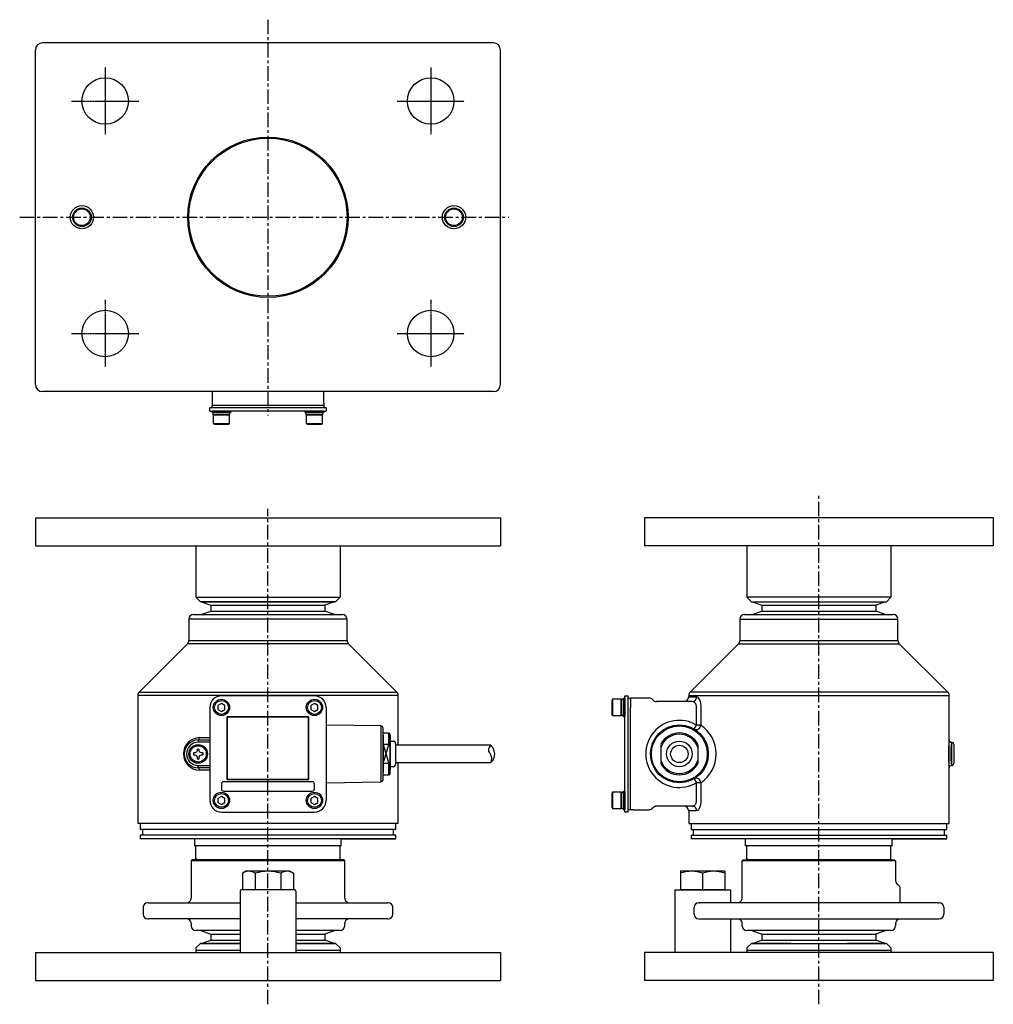
# Model space of a CAD drawing. Extents: x -1907 to -1488, y -1216 to -793.
import ezdxf

# ---------------------------------------------------------------- set-up
doc = ezdxf.new("R2010")
doc.units = 0
doc.linetypes.add('CENTER', pattern=[2, 1.25, -0.25, 0.25, -0.25])
doc.linetypes.add('HIDDEN', pattern=[0.375, 0.25, -0.125])
doc.layers.get('0').update_dxf_attribs({"linetype": 'CONTINUOUS'})
doc.layers.add('1', color=7, linetype='CONTINUOUS')
doc.layers.add('CENTER', color=9, linetype='CENTER')

# ---------------------------------------------------------------- blocks, each defined once
blk = doc.blocks.new('CP04')
for p, q in [((0, 1.73), (-1.5, 0.87)), ((-1.5, 0.87), (-1.5, -0.87)), ((1.5, 0.87), (0, 1.73)), ((1.5, -0.87), (1.5, 0.87)), ((-1.5, -0.87), (0, -1.73)), ((0, -1.73), (1.5, -0.87))]:
    blk.add_line(p, q)
for radius in [3.5, 2.98]:
    blk.add_circle((0, 0), radius)

msp = doc.modelspace()

# ---------------------------------------------------------------- linework, layer by layer
at = {"layer": '1'}
for p, q in [((-1703.41, -802.84), (-1897.41, -802.84)), ((-1900.41, -949.84), (-1900.41, -805.84)), ((-1700.41, -949.84), (-1700.41, -805.84)), ((-1703.41, -952.84), (-1897.41, -952.84)), ((-1775.41, -959.84), (-1825.41, -959.84)), ((-1825.41, -961.34), (-1825.41, -959.84)), ((-1825.41, -961.34), (-1816.41, -961.34)), ((-1824.41, -959.84), (-1824.41, -958.84)), ((-1776.41, -958.84), (-1824.41, -958.84)), ((-1776.41, -961.34), (-1824.41, -961.34)), ((-1824.41, -961.84), (-1824.41, -961.34)), ((-1816.41, -961.34), (-1816.41, -961.84)), ((-1784.41, -961.84), (-1784.41, -961.34)), ((-1784.41, -961.34), (-1775.41, -961.34)), ((-1776.41, -958.84), (-1776.41, -959.84)), ((-1776.41, -961.34), (-1776.41, -961.84)), ((-1775.41, -959.84), (-1775.41, -961.34)), ((-1820.41, -961.84), (-1824.41, -961.84)), ((-1823.91, -962.84), (-1823.91, -961.84)), ((-1823.91, -961.84), (-1816.91, -961.84)), ((-1823.91, -962.84), (-1823.91, -966.54)), ((-1822.41, -962.84), (-1823.91, -962.84)), ((-1823.91, -962.84), (-1816.91, -962.84)), ((-1816.91, -962.84), (-1823.91, -962.84)), ((-1820.41, -962.84), (-1822.41, -962.84)), ((-1816.41, -961.84), (-1820.41, -961.84)), ((-1818.41, -962.84), (-1820.41, -962.84)), ((-1816.91, -962.84), (-1818.41, -962.84)), ((-1816.91, -961.84), (-1816.91, -962.84)), ((-1816.91, -966.54), (-1816.91, -962.84)), ((-1780.41, -961.84), (-1784.41, -961.84)), ((-1783.91, -962.84), (-1783.91, -961.84)), ((-1783.91, -961.84), (-1776.91, -961.84)), ((-1783.91, -962.84), (-1783.91, -966.54)), ((-1782.41, -962.84), (-1783.91, -962.84)), ((-1783.91, -962.84), (-1776.91, -962.84)), ((-1776.91, -962.84), (-1783.91, -962.84)), ((-1780.41, -962.84), (-1782.41, -962.84)), ((-1776.41, -961.84), (-1780.41, -961.84)), ((-1778.41, -962.84), (-1780.41, -962.84)), ((-1776.91, -962.84), (-1778.41, -962.84)), ((-1776.91, -961.84), (-1776.91, -962.84)), ((-1776.91, -966.54), (-1776.91, -962.84)), ((-1823.91, -966.54), (-1816.91, -966.54)), ((-1823.91, -966.54), (-1823.39, -966.84)), ((-1823.39, -966.84), (-1817.43, -966.84)), ((-1817.43, -966.84), (-1816.91, -966.54)), ((-1783.91, -966.54), (-1776.91, -966.54)), ((-1783.91, -966.54), (-1783.39, -966.84)), ((-1783.39, -966.84), (-1777.43, -966.84)), ((-1777.43, -966.84), (-1776.91, -966.54)), ((-1900.41, -1007.23), (-1700.41, -1007.23)), ((-1488.48, -1007.23), (-1638.48, -1007.23)), ((-1900.41, -1019.23), (-1700.41, -1019.23)), ((-1831.41, -1019.23), (-1831.41, -1041.23)), ((-1769.41, -1019.23), (-1769.41, -1041.23)), ((-1488.48, -1019.23), (-1638.48, -1019.23)), ((-1594.48, -1019.23), (-1594.48, -1041.23)), ((-1532.48, -1019.23), (-1532.48, -1041.23)), ((-1831.41, -1041.23), (-1829.41, -1043.23)), ((-1831.41, -1041.23), (-1769.41, -1041.23)), ((-1769.41, -1041.23), (-1771.41, -1043.23)), ((-1594.48, -1041.23), (-1592.48, -1043.23)), ((-1532.48, -1041.23), (-1594.48, -1041.23)), ((-1532.48, -1041.23), (-1534.48, -1043.23)), ((-1771.41, -1043.23), (-1829.41, -1043.23)), ((-1829.06, -1043.3), (-1824.91, -1044.72)), ((-1829.06, -1043.3), (-1771.76, -1043.3)), ((-1824.91, -1044.72), (-1824.91, -1047.32)), ((-1824.91, -1044.72), (-1775.91, -1044.72)), ((-1771.76, -1043.3), (-1775.91, -1044.72)), ((-1775.91, -1044.72), (-1775.91, -1047.32)), ((-1775.91, -1044.72), (-1775.91, -1047.32)), ((-1592.48, -1043.23), (-1534.48, -1043.23)), ((-1592.13, -1043.3), (-1587.98, -1044.72)), ((-1592.13, -1043.3), (-1534.83, -1043.3)), ((-1587.98, -1044.72), (-1587.98, -1047.32)), ((-1587.98, -1044.72), (-1538.98, -1044.72)), ((-1534.83, -1043.3), (-1538.98, -1044.72)), ((-1538.98, -1044.72), (-1538.98, -1047.32)), ((-1538.98, -1044.72), (-1538.98, -1047.32)), ((-1829.06, -1048.73), (-1824.91, -1047.32)), ((-1829.06, -1048.73), (-1771.76, -1048.73)), ((-1824.91, -1047.32), (-1775.91, -1047.32)), ((-1771.76, -1048.73), (-1775.91, -1047.32)), ((-1592.13, -1048.73), (-1587.98, -1047.32)), ((-1592.13, -1048.73), (-1534.83, -1048.73)), ((-1587.98, -1047.32), (-1538.98, -1047.32)), ((-1534.83, -1048.73), (-1538.98, -1047.32)), ((-1646.98, -1133.73), (-1646.98, -1083.73)), ((-1646.98, -1083.73), (-1645.48, -1083.73)), ((-1645.48, -1133.73), (-1645.48, -1083.73)), ((-1652.18, -1085.23), (-1652.48, -1085.75)), ((-1652.48, -1085.75), (-1652.48, -1091.71)), ((-1652.18, -1085.23), (-1652.18, -1092.23)), ((-1648.48, -1085.23), (-1652.18, -1085.23)), ((-1648.48, -1086.73), (-1648.48, -1085.23)), ((-1648.48, -1085.23), (-1648.48, -1092.23)), ((-1648.48, -1092.23), (-1648.48, -1085.23)), ((-1648.48, -1085.23), (-1647.48, -1085.23)), ((-1648.48, -1088.73), (-1648.48, -1086.73)), ((-1647.48, -1088.73), (-1647.48, -1084.73)), ((-1647.48, -1084.73), (-1646.98, -1084.73)), ((-1647.48, -1085.23), (-1647.48, -1092.23)), ((-1646.98, -1084.73), (-1646.98, -1092.73)), ((-1645.48, -1084.73), (-1644.48, -1084.73)), ((-1652.48, -1091.71), (-1652.18, -1092.23)), ((-1652.18, -1092.23), (-1648.48, -1092.23)), ((-1648.48, -1090.73), (-1648.48, -1088.73)), ((-1648.48, -1092.23), (-1648.48, -1090.73)), ((-1647.48, -1092.23), (-1648.48, -1092.23)), ((-1647.48, -1092.73), (-1647.48, -1088.73)), ((-1646.98, -1092.73), (-1647.48, -1092.73)), ((-1750.91, -1117.73), (-1750.91, -1099.73)), ((-1750.91, -1099.73), (-1748.41, -1099.73)), ((-1748.41, -1104.61), (-1748.41, -1099.73)), ((-1747.91, -1100.23), (-1748.41, -1099.73)), ((-1747.91, -1117.23), (-1747.91, -1100.23)), ((-1748.41, -1104.61), (-1750.91, -1104.61)), ((-1748.41, -1104.61), (-1747.91, -1105.86)), ((-1631.48, -1104.61), (-1631.48, -1112.86)), ((-1615.48, -1104.61), (-1615.48, -1112.86)), ((-1832.46, -1108.32), (-1832.46, -1109.14)), ((-1831.81, -1108.32), (-1832.46, -1108.32)), ((-1832.46, -1109.14), (-1831.81, -1109.14)), ((-1831.11, -1108.04), (-1831.81, -1108.32)), ((-1831.81, -1109.14), (-1831.11, -1109.43)), ((-1830.82, -1107.34), (-1831.11, -1108.04)), ((-1831.11, -1109.43), (-1830.82, -1110.13)), ((-1830.82, -1106.68), (-1830, -1106.68)), ((-1830.82, -1106.68), (-1830.82, -1107.34)), ((-1830, -1107.34), (-1830, -1106.68)), ((-1829.71, -1108.04), (-1830, -1107.34)), ((-1830, -1110.13), (-1829.71, -1109.43)), ((-1829.02, -1108.32), (-1829.71, -1108.04)), ((-1829.71, -1109.43), (-1829.02, -1109.14)), ((-1828.36, -1108.32), (-1829.02, -1108.32)), ((-1829.02, -1109.14), (-1828.36, -1109.14)), ((-1828.36, -1108.32), (-1828.36, -1109.14)), ((-1830.82, -1110.13), (-1830.82, -1110.78)), ((-1830.82, -1110.78), (-1830, -1110.78)), ((-1830, -1110.78), (-1830, -1110.13)), ((-1748.41, -1112.86), (-1750.91, -1112.86)), ((-1747.91, -1111.61), (-1748.41, -1112.86)), ((-1748.41, -1117.73), (-1748.41, -1112.86)), ((-1750.91, -1117.73), (-1748.41, -1117.73)), ((-1748.41, -1117.73), (-1747.91, -1117.23)), ((-1652.18, -1125.23), (-1652.48, -1125.75)), ((-1652.48, -1125.75), (-1652.48, -1131.71)), ((-1652.18, -1125.23), (-1652.18, -1132.23)), ((-1648.48, -1125.23), (-1652.18, -1125.23)), ((-1648.48, -1126.73), (-1648.48, -1125.23)), ((-1648.48, -1125.23), (-1648.48, -1132.23)), ((-1648.48, -1132.23), (-1648.48, -1125.23)), ((-1648.48, -1125.23), (-1647.48, -1125.23)), ((-1648.48, -1128.73), (-1648.48, -1126.73)), ((-1647.48, -1128.73), (-1647.48, -1124.73)), ((-1647.48, -1124.73), (-1646.98, -1124.73)), ((-1647.48, -1125.23), (-1647.48, -1132.23)), ((-1646.98, -1124.73), (-1646.98, -1132.73)), ((-1648.48, -1130.73), (-1648.48, -1128.73)), ((-1648.48, -1132.23), (-1648.48, -1130.73)), ((-1647.48, -1132.73), (-1647.48, -1128.73)), ((-1652.48, -1131.71), (-1652.18, -1132.23)), ((-1652.18, -1132.23), (-1648.48, -1132.23)), ((-1647.48, -1132.23), (-1648.48, -1132.23)), ((-1646.98, -1132.73), (-1647.48, -1132.73)), ((-1645.48, -1133.73), (-1646.98, -1133.73)), ((-1644.48, -1132.73), (-1645.48, -1132.73)), ((-1745.91, -1145.23), (-1855.41, -1145.23)), ((-1831.91, -1147.73), (-1831.91, -1145.73)), ((-1831.91, -1148.23), (-1831.91, -1147.73)), ((-1768.91, -1147.73), (-1768.91, -1145.73)), ((-1768.91, -1148.23), (-1768.91, -1147.73)), ((-1768.41, -1145.23), (-1745.41, -1145.23)), ((-1508.98, -1145.23), (-1618.48, -1145.23)), ((-1594.98, -1147.73), (-1594.98, -1145.73)), ((-1594.98, -1148.23), (-1594.98, -1147.73)), ((-1531.98, -1147.73), (-1531.98, -1145.73)), ((-1531.98, -1148.23), (-1531.98, -1147.73)), ((-1531.48, -1145.23), (-1508.48, -1145.23)), ((-1768.91, -1148.23), (-1831.91, -1148.23)), ((-1831.41, -1153.93), (-1831.41, -1148.23)), ((-1769.41, -1153.93), (-1769.41, -1148.23)), ((-1769.41, -1148.23), (-1768.91, -1148.23)), ((-1531.98, -1148.23), (-1594.98, -1148.23)), ((-1594.48, -1153.93), (-1594.48, -1148.23)), ((-1532.48, -1153.93), (-1532.48, -1148.23)), ((-1532.48, -1148.23), (-1531.98, -1148.23)), ((-1831.41, -1153.93), (-1831.11, -1154.23)), ((-1769.71, -1154.23), (-1831.11, -1154.23)), ((-1769.41, -1153.93), (-1769.71, -1154.23)), ((-1594.48, -1153.93), (-1594.18, -1154.23)), ((-1532.78, -1154.23), (-1594.18, -1154.23)), ((-1532.48, -1153.93), (-1532.78, -1154.23)), ((-1809.91, -1159.23), (-1811.38, -1160.08)), ((-1811.38, -1160.08), (-1811.38, -1167.23)), ((-1790.91, -1159.23), (-1809.91, -1159.23)), ((-1805.9, -1160.08), (-1805.9, -1167.23)), ((-1794.93, -1160.08), (-1794.93, -1167.23)), ((-1790.91, -1159.23), (-1789.44, -1160.08)), ((-1789.44, -1160.08), (-1789.44, -1167.23)), ((-1603.98, -1159.23), (-1622.98, -1159.23)), ((-1622.98, -1159.23), (-1622.98, -1167.23)), ((-1613.48, -1160.08), (-1613.48, -1167.23)), ((-1603.98, -1159.23), (-1603.98, -1167.23)), ((-1788.91, -1167.23), (-1811.91, -1167.23)), ((-1625.48, -1167.23), (-1601.48, -1167.23)), ((-1603.98, -1167.23), (-1622.98, -1167.23)), ((-1829.26, -1184.73), (-1824.91, -1186.22)), ((-1771.57, -1184.73), (-1775.91, -1186.22)), ((-1592.33, -1184.73), (-1587.98, -1186.22)), ((-1534.64, -1184.73), (-1538.98, -1186.22)), ((-1829.41, -1190.23), (-1831.41, -1192.23)), ((-1812.41, -1190.23), (-1829.41, -1190.23)), ((-1829.06, -1190.23), (-1824.91, -1188.82)), ((-1829.06, -1190.23), (-1812.41, -1190.23)), ((-1824.91, -1186.22), (-1824.91, -1188.82)), ((-1824.91, -1186.22), (-1812.41, -1186.22)), ((-1824.91, -1188.82), (-1812.41, -1188.82)), ((-1788.41, -1186.22), (-1775.91, -1186.22)), ((-1788.41, -1188.82), (-1775.91, -1188.82)), ((-1771.41, -1190.23), (-1788.41, -1190.23)), ((-1788.41, -1190.23), (-1771.76, -1190.23)), ((-1775.91, -1186.22), (-1775.91, -1188.82)), ((-1775.91, -1186.22), (-1775.91, -1188.82)), ((-1771.76, -1190.23), (-1775.91, -1188.82)), ((-1771.41, -1190.23), (-1769.41, -1192.23)), ((-1592.48, -1190.23), (-1594.48, -1192.23)), ((-1575.48, -1190.23), (-1592.48, -1190.23)), ((-1592.13, -1190.23), (-1587.98, -1188.82)), ((-1592.13, -1190.23), (-1534.83, -1190.23)), ((-1587.98, -1186.22), (-1587.98, -1188.82)), ((-1587.98, -1186.22), (-1538.98, -1186.22)), ((-1587.98, -1188.82), (-1538.98, -1188.82)), ((-1534.48, -1190.23), (-1551.48, -1190.23)), ((-1538.98, -1186.22), (-1538.98, -1188.82)), ((-1538.98, -1186.22), (-1538.98, -1188.82)), ((-1534.83, -1190.23), (-1538.98, -1188.82)), ((-1534.48, -1190.23), (-1532.48, -1192.23)), ((-1900.41, -1194.23), (-1700.41, -1194.23)), ((-1831.41, -1193.23), (-1831.46, -1194.23)), ((-1831.41, -1192.23), (-1831.41, -1193.23)), ((-1831.41, -1193.23), (-1812.41, -1193.23)), ((-1788.41, -1193.23), (-1769.41, -1193.23)), ((-1769.41, -1192.23), (-1769.41, -1193.23)), ((-1769.41, -1193.23), (-1769.36, -1194.23)), ((-1488.48, -1194.23), (-1638.48, -1194.23)), ((-1594.48, -1193.23), (-1594.53, -1194.23)), ((-1594.48, -1192.23), (-1594.48, -1193.23)), ((-1594.48, -1193.23), (-1532.48, -1193.23)), ((-1532.48, -1192.23), (-1532.48, -1193.23)), ((-1532.48, -1193.23), (-1532.43, -1194.23)), ((-1900.41, -1206.23), (-1700.41, -1206.23)), ((-1488.48, -1206.23), (-1638.48, -1206.23))]:
    msp.add_line(p, q, dxfattribs=at)
at = {"layer": '1', "linetype": 'CENTER', "ltscale": 0.5}
for p, q in [((-1870.41, -813.43), (-1870.41, -842.26)), ((-1730.41, -813.43), (-1730.41, -842.26)), ((-1884.82, -827.84), (-1856, -827.84)), ((-1744.82, -827.84), (-1716, -827.84)), ((-1870.41, -913.43), (-1870.41, -942.26)), ((-1730.41, -913.43), (-1730.41, -942.26)), ((-1884.82, -927.84), (-1856, -927.84)), ((-1744.82, -927.84), (-1716, -927.84))]:
    msp.add_line(p, q, dxfattribs=at)
at = {"layer": '1', "color": 7, "linetype": 'Continuous'}
for p, q in [((-1824.41, -952.84), (-1824.41, -957.78)), ((-1776.41, -957.78), (-1776.41, -952.84)), ((-1824.41, -957.78), (-1824.41, -958.84)), ((-1776.41, -957.78), (-1776.41, -958.84)), ((-1832.41, -1048.73), (-1768.41, -1048.73)), ((-1595.48, -1048.73), (-1531.48, -1048.73)), ((-1766.41, -1050.73), (-1834.41, -1050.73)), ((-1834.41, -1050.73), (-1834.41, -1059.91)), ((-1766.41, -1059.91), (-1766.41, -1050.73)), ((-1597.48, -1050.73), (-1529.48, -1050.73)), ((-1597.48, -1050.73), (-1597.48, -1059.91)), ((-1529.48, -1059.91), (-1529.48, -1050.73)), ((-1835, -1061.32), (-1855.83, -1082.15)), ((-1765.83, -1061.32), (-1835, -1061.32)), ((-1834.41, -1059.91), (-1766.41, -1059.91)), ((-1745, -1082.15), (-1765.83, -1061.32)), ((-1598.07, -1061.32), (-1618.9, -1082.15)), ((-1598.07, -1061.32), (-1528.9, -1061.32)), ((-1597.48, -1059.91), (-1529.48, -1059.91)), ((-1508.07, -1082.15), (-1528.9, -1061.32)), ((-1856.41, -1083.56), (-1856.41, -1138.73)), ((-1744.41, -1083.56), (-1856.41, -1083.56)), ((-1855.83, -1082.15), (-1745, -1082.15)), ((-1780.41, -1083.73), (-1820.41, -1083.73)), ((-1744.41, -1104.98), (-1744.41, -1083.56)), ((-1619.48, -1083.56), (-1619.48, -1084.23)), ((-1619.48, -1083.56), (-1507.48, -1083.56)), ((-1619.48, -1084.23), (-1616.05, -1084.23)), ((-1508.07, -1082.15), (-1618.9, -1082.15)), ((-1507.48, -1138.73), (-1507.48, -1083.56)), ((-1644.48, -1084.73), (-1644.48, -1088.73)), ((-1643.42, -1084.73), (-1644.48, -1084.73)), ((-1636.42, -1084.73), (-1643.42, -1084.73)), ((-1617.92, -1086.23), (-1633.3, -1086.23)), ((-1825.41, -1088.73), (-1825.41, -1128.73)), ((-1775.41, -1088.73), (-1775.41, -1128.73)), ((-1644.48, -1128.73), (-1644.48, -1088.73)), ((-1616.05, -1096.35), (-1616.05, -1088.73)), ((-1614.24, -1088.73), (-1614.24, -1096.35)), ((-1751.89, -1096.72), (-1775.41, -1096.31)), ((-1751.89, -1096.72), (-1751.89, -1120.75)), ((-1617.08, -1098.07), (-1616.05, -1096.35)), ((-1614.24, -1096.35), (-1616.05, -1096.35)), ((-1750.91, -1119.75), (-1750.91, -1097.72)), ((-1830.41, -1102.73), (-1825.41, -1102.73)), ((-1830.41, -1102.73), (-1830.41, -1103.73)), ((-1825.41, -1103.73), (-1830.41, -1103.73)), ((-1829.89, -1101.73), (-1825.41, -1101.73)), ((-1505.48, -1104.73), (-1505.48, -1112.73)), ((-1830.41, -1113.73), (-1825.41, -1113.73)), ((-1830.41, -1114.73), (-1830.41, -1113.73)), ((-1744.41, -1138.73), (-1744.41, -1112.48)), ((-1825.41, -1114.73), (-1830.41, -1114.73)), ((-1825.41, -1115.73), (-1829.89, -1115.73)), ((-1775.41, -1121.16), (-1751.89, -1120.75)), ((-1617.08, -1119.4), (-1616.05, -1121.11)), ((-1616.05, -1128.73), (-1616.05, -1121.11)), ((-1614.24, -1121.11), (-1616.05, -1121.11)), ((-1614.24, -1121.11), (-1614.24, -1128.73)), ((-1644.48, -1132.73), (-1644.48, -1128.73)), ((-1820.41, -1133.73), (-1780.41, -1133.73)), ((-1643.42, -1132.73), (-1644.48, -1132.73)), ((-1643.42, -1132.73), (-1636.42, -1132.73)), ((-1617.92, -1131.23), (-1633.3, -1131.23)), ((-1616.05, -1133.23), (-1619.48, -1133.23)), ((-1619.48, -1133.23), (-1619.48, -1138.73)), ((-1744.41, -1138.73), (-1856.41, -1138.73)), ((-1855.41, -1138.73), (-1855.41, -1141.23)), ((-1745.41, -1141.23), (-1745.41, -1138.73)), ((-1619.48, -1138.73), (-1507.48, -1138.73)), ((-1618.48, -1138.73), (-1618.48, -1141.23)), ((-1508.48, -1141.23), (-1508.48, -1138.73)), ((-1745.41, -1141.23), (-1855.41, -1141.23)), ((-1745.41, -1143.73), (-1855.41, -1143.73)), ((-1855.41, -1143.73), (-1855.41, -1145.23)), ((-1854.41, -1141.23), (-1854.41, -1143.73)), ((-1746.41, -1143.73), (-1746.41, -1141.23)), ((-1745.41, -1145.23), (-1745.41, -1143.73)), ((-1618.48, -1141.23), (-1508.48, -1141.23)), ((-1618.48, -1143.73), (-1508.48, -1143.73)), ((-1618.48, -1143.73), (-1618.48, -1145.23)), ((-1617.48, -1141.23), (-1617.48, -1143.73)), ((-1509.48, -1143.73), (-1509.48, -1141.23)), ((-1508.48, -1145.23), (-1508.48, -1143.73)), ((-1832.91, -1154.23), (-1833.41, -1154.73)), ((-1767.41, -1154.73), (-1833.41, -1154.73)), ((-1833.41, -1154.73), (-1833.41, -1170.73)), ((-1767.91, -1154.23), (-1832.91, -1154.23)), ((-1767.41, -1154.73), (-1767.91, -1154.23)), ((-1767.41, -1170.73), (-1767.41, -1154.73)), ((-1596.48, -1154.73), (-1595.98, -1154.23)), ((-1530.48, -1154.73), (-1596.48, -1154.73)), ((-1596.48, -1170.73), (-1596.48, -1154.73)), ((-1595.98, -1154.23), (-1530.98, -1154.23)), ((-1530.98, -1154.23), (-1530.48, -1154.73)), ((-1530.48, -1154.73), (-1530.48, -1163.23)), ((-1528.48, -1170.96), (-1528.48, -1166.7)), ((-1851.76, -1172.73), (-1852.1, -1172.73)), ((-1851.76, -1172.73), (-1812.41, -1172.73)), ((-1788.41, -1172.73), (-1749.07, -1172.73)), ((-1748.72, -1172.73), (-1749.07, -1172.73)), ((-1615.17, -1172.73), (-1614.83, -1172.73)), ((-1563.48, -1172.73), (-1614.83, -1172.73)), ((-1512.14, -1172.73), (-1563.48, -1172.73)), ((-1528.48, -1172.73), (-1528.48, -1170.96)), ((-1512.14, -1172.73), (-1511.79, -1172.73)), ((-1854.1, -1174.73), (-1854.1, -1177.73)), ((-1746.72, -1177.73), (-1746.72, -1174.73)), ((-1617.17, -1177.73), (-1617.17, -1174.73)), ((-1509.79, -1174.73), (-1509.79, -1177.73)), ((-1852.1, -1179.73), (-1851.76, -1179.73)), ((-1812.41, -1179.73), (-1851.76, -1179.73)), ((-1833.41, -1181.73), (-1833.41, -1182.73)), ((-1749.07, -1179.73), (-1788.41, -1179.73)), ((-1767.41, -1182.73), (-1767.41, -1181.73)), ((-1749.07, -1179.73), (-1748.72, -1179.73)), ((-1615.17, -1179.73), (-1614.83, -1179.73)), ((-1614.83, -1179.73), (-1563.48, -1179.73)), ((-1596.48, -1182.73), (-1596.48, -1181.73)), ((-1563.48, -1179.73), (-1511.79, -1179.73)), ((-1530.48, -1181.73), (-1530.48, -1182.73)), ((-1812.41, -1184.73), (-1831.41, -1184.73)), ((-1769.41, -1184.73), (-1788.41, -1184.73)), ((-1563.48, -1184.73), (-1594.48, -1184.73)), ((-1532.48, -1184.73), (-1563.48, -1184.73))]:
    msp.add_line(p, q, dxfattribs=at)
at = {"layer": '1', "linetype": 'HIDDEN'}
for p, q in [((-1824.41, -952.84), (-1824.41, -957.78)), ((-1776.41, -957.78), (-1776.41, -952.84)), ((-1824.41, -957.78), (-1824.41, -958.84)), ((-1776.41, -957.78), (-1776.41, -958.84))]:
    msp.add_line(p, q, dxfattribs=at)
at = {"layer": '1', "ltscale": 10}
for p, q in [((-1900.41, -1007.23), (-1900.41, -1019.23)), ((-1700.41, -1007.23), (-1700.41, -1019.23)), ((-1638.48, -1007.23), (-1638.48, -1019.23)), ((-1488.48, -1007.23), (-1488.48, -1019.23)), ((-1812.41, -1167.73), (-1812.41, -1194.23)), ((-1788.41, -1167.73), (-1788.41, -1194.23)), ((-1625.48, -1167.23), (-1625.48, -1194.23)), ((-1601.48, -1167.23), (-1601.48, -1172.73)), ((-1601.48, -1179.73), (-1601.48, -1194.23)), ((-1900.41, -1194.23), (-1900.41, -1206.23)), ((-1700.41, -1194.23), (-1700.41, -1206.23)), ((-1638.48, -1194.23), (-1638.48, -1206.23)), ((-1488.48, -1194.23), (-1488.48, -1206.23))]:
    msp.add_line(p, q, dxfattribs=at)
at = {"layer": '1', "color": 9, "ltscale": 0.1}
for p, q in [((-1817.91, -1092.73), (-1817.91, -1119.73)), ((-1782.91, -1092.73), (-1817.91, -1092.73)), ((-1782.91, -1119.73), (-1782.91, -1092.73)), ((-1820.41, -1121.73), (-1820.41, -1123.73)), ((-1781.41, -1120.73), (-1819.41, -1120.73)), ((-1817.91, -1119.73), (-1782.91, -1119.73)), ((-1780.41, -1123.73), (-1780.41, -1121.73)), ((-1819.41, -1124.73), (-1781.41, -1124.73))]:
    msp.add_line(p, q, dxfattribs=at)
at = {"layer": '1', "color": 7}
for p, q in [((-1750.91, -1100.73), (-1750.91, -1100.73)), ((-1750.91, -1100.73), (-1750.91, -1116.73)), ((-1747.91, -1100.73), (-1747.91, -1101.98)), ((-1747.91, -1101.98), (-1747.91, -1115.48)), ((-1747.91, -1103.23), (-1746.55, -1103.23)), ((-1745.55, -1104.23), (-1745.55, -1113.23)), ((-1704.54, -1104.98), (-1745.55, -1104.98)), ((-1745.55, -1112.48), (-1704.54, -1112.48)), ((-1750.91, -1116.73), (-1750.91, -1116.73)), ((-1746.55, -1114.23), (-1747.91, -1114.23)), ((-1747.91, -1116.73), (-1747.91, -1115.48))]:
    msp.add_line(p, q, dxfattribs=at)
at = {"layer": '1', "color": 9}
for p, q in [((-1750.91, -1112.86), (-1748.41, -1104.61)), ((-1750.91, -1104.61), (-1748.41, -1112.86))]:
    msp.add_line(p, q, dxfattribs=at)
at = {"layer": '1', "color": 9, "linetype": 'Continuous'}
msp.add_line((-1506.48, -1103.73), (-1506.48, -1113.73), dxfattribs=at)
at = {"layer": '1', "color": 9}
msp.add_lwpolyline([(-1817.91, -1092.73), (-1782.91, -1092.73), (-1782.91, -1119.73), (-1817.91, -1119.73)], close=True, dxfattribs=at)
at = {"layer": '1'}
for centre, radius in [((-1870.41, -827.84), 10), ((-1730.41, -827.84), 10), ((-1880.41, -877.84), 3.6), ((-1720.41, -877.84), 3.6), ((-1870.41, -927.84), 10), ((-1730.41, -927.84), 10), ((-1623.48, -1108.73), 12.44), ((-1830.41, -1108.73), 4), ((-1830.41, -1108.73), 3.5), ((-1623.48, -1108.73), 3.75)]:
    msp.add_circle(centre, radius, dxfattribs=at)
at = {"layer": '1', "ltscale": 10}
for radius in [34.5, 34]:
    msp.add_circle((-1800.41, -877.84), radius, dxfattribs=at)
at = {"layer": '1', "ltscale": 0.5}
for centre in [(-1880.41, -877.84), (-1720.41, -877.84)]:
    msp.add_circle(centre, 5, dxfattribs=at)
at = {"layer": '1', "color": 9}
for centre in [(-1880.41, -877.84), (-1720.41, -877.84)]:
    msp.add_circle(centre, 4, dxfattribs=at)
at = {"layer": '1', "color": 7, "linetype": 'Continuous'}
for radius in [12.02, 5.5]:
    msp.add_circle((-1623.48, -1108.73), radius, dxfattribs=at)
at = {"layer": '1'}
for centre, radius, start, end in [((-1897.41, -805.84), 3, 90, 180), ((-1703.41, -805.84), 3, 0, 90), ((-1897.41, -949.84), 3, 180, 270), ((-1703.41, -949.84), 3, 270, 0), ((-1832.41, -1145.73), 0.5, 360, 90), ((-1768.41, -1145.73), 0.5, 90, 180), ((-1595.48, -1145.73), 0.5, 360, 90), ((-1531.48, -1145.73), 0.5, 90, 180), ((-1808.64, -1164.09), 4.86, 55.6158, 124.3842), ((-1800.41, -1177.38), 18.15, 72.412, 107.588), ((-1792.18, -1164.09), 4.86, 55.6158, 124.3842), ((-1618.23, -1172.95), 13.72, 69.7438, 110.2562), ((-1608.73, -1172.95), 13.72, 69.7438, 110.2562)]:
    msp.add_arc(centre, radius, start, end, dxfattribs=at)
at = {"layer": '1', "color": 7, "linetype": 'Continuous'}
for centre, radius, start, end in [((-1832.41, -1050.73), 2, 90, 180), ((-1768.41, -1050.73), 2, 0, 90), ((-1595.48, -1050.73), 2, 90, 180), ((-1531.48, -1050.73), 2, 0, 90), ((-1836.41, -1059.91), 2, 315, 0), ((-1764.41, -1059.91), 2, 180, 225), ((-1599.48, -1059.91), 2, 315, 0), ((-1527.48, -1059.91), 2, 180, 225), ((-1854.41, -1083.56), 2, 135, 180), ((-1820.41, -1088.73), 5, 90, 180), ((-1780.41, -1088.73), 5, 0, 90), ((-1746.41, -1083.56), 2, 0, 45), ((-1621.48, -1084.23), 2, 270, 0), ((-1617.48, -1083.56), 2, 135, 180), ((-1509.48, -1083.56), 2, 0, 45), ((-1636.42, -1086.73), 2, 38.7083, 90), ((-1633.3, -1084.23), 2, 218.6822, 270), ((-1751.91, -1097.72), 1, 0, 89), ((-1623.48, -1108.73), 14.44, 59.0316, 300.9684), ((-1622.59, -1108.73), 14.93, 304.0114, 55.9886), ((-1623.48, -1108.73), 9, 27.266, 152.734), ((-1623.48, -1108.73), 8.46, 18.9514, 161.0486), ((-1829.77, -1108.73), 7, 90.9628, 269.0372), ((-1830.41, -1108.73), 6, 90, 270), ((-1830.41, -1108.73), 5, 90, 270), ((-1449.77, -1108.73), 58.02, 174.0648, 185.9352), ((-1506.48, -1102.73), 1, 179.9856, 269.98), ((-1506.48, -1104.73), 1, 0, 90), ((-1623.48, -1108.73), 8.46, 198.9514, 341.0486), ((-1623.48, -1108.73), 9, 207.266, 332.734), ((-1506.48, -1114.73), 1, 90.0216, 177.9233), ((-1506.48, -1112.73), 1, 270, 0), ((-1751.91, -1119.75), 1, 271, 0), ((-1820.41, -1128.73), 5, 180, 270), ((-1780.41, -1128.73), 5, 270, 0), ((-1636.42, -1130.73), 2, 270, 321.3178), ((-1633.3, -1133.23), 2, 90, 141.3178), ((-1621.48, -1133.23), 2, 0, 90), ((-1528.48, -1163.23), 2, 180.0215, 240.0312), ((-1530.48, -1166.7), 2, 360, 59.971), ((-1852.1, -1174.73), 2, 90, 180), ((-1833.41, -1174.2), 2, 119.9555, 132.9414), ((-1835.41, -1170.73), 2, 300.0332, 0), ((-1765.41, -1170.73), 2, 180, 239.9618), ((-1767.41, -1174.2), 2, 47.0586, 60.0438), ((-1748.72, -1174.73), 2, 0, 90), ((-1615.17, -1174.73), 2, 90, 180), ((-1596.48, -1174.2), 2, 119.9562, 132.9414), ((-1598.48, -1170.73), 2, 300.0382, 0), ((-1511.79, -1174.73), 2, 0, 90), ((-1852.1, -1177.73), 2, 180, 270), ((-1833.41, -1178.27), 2, 227.0586, 240.0436), ((-1835.41, -1181.73), 2, 0, 59.962), ((-1765.41, -1181.73), 2, 120.0331, 180), ((-1767.41, -1178.27), 2, 299.9557, 312.9414), ((-1748.72, -1177.73), 2, 270, 0), ((-1615.17, -1177.73), 2, 180, 270), ((-1596.48, -1178.27), 2, 227.0586, 240.0443), ((-1598.48, -1181.73), 2, 0, 59.9669), ((-1528.48, -1181.73), 2, 120.038, 180), ((-1530.48, -1178.27), 2, 299.9564, 312.9414), ((-1511.79, -1177.73), 2, 270, 0), ((-1831.41, -1182.73), 2, 180, 270), ((-1769.41, -1182.73), 2, 270, 0), ((-1594.48, -1182.73), 2, 180, 270), ((-1532.48, -1182.73), 2, 270, 0)]:
    msp.add_arc(centre, radius, start, end, dxfattribs=at)
at = {"layer": '1', "color": 7}
for centre, start, end in [((-1746.55, -1104.23), 0, 90), ((-1746.55, -1113.23), 270, 0)]:
    msp.add_arc(centre, 1, start, end, dxfattribs=at)
at = {"layer": '1', "color": 9, "linetype": 'Continuous'}
msp.add_arc((-1467.15, -1108.73), 39.65, 172.7556, 187.2444, dxfattribs=at)
at = {"layer": '1', "color": 9, "ltscale": 0.1}
for centre, start, end in [((-1819.41, -1121.73), 90, 180), ((-1781.41, -1121.73), 0, 90), ((-1819.41, -1123.73), 180, 270), ((-1781.41, -1123.73), 270, 0)]:
    msp.add_arc(centre, 1, start, end, dxfattribs=at)
at = {"layer": '1', "ltscale": 10}
for centre, start, end in [((-1811.91, -1167.73), 90, 180), ((-1788.91, -1167.73), 0, 90)]:
    msp.add_arc(centre, 0.5, start, end, dxfattribs=at)
at = {"layer": '1', "color": 7, "linetype": 'Continuous'}
for centre, major_axis, ratio, start_param, end_param in [((-1617.92, -1084.23), (0, -2), 0.938666, 0, 1.570796), ((-1616.05, -1096.35), (1.08, 1.68), 0.874638, 3.177601, 5.225223), ((-1830.41, -1101.73), (0, -1), 0.526316, 0, 1.570796), ((-1830.41, -1115.73), (0, 1), 0.526316, 4.712389, 6.283185), ((-1616.05, -1121.11), (1.08, -1.68), 0.874638, 1.057963, 3.105584), ((-1617.92, -1133.23), (0, -2), 0.938666, 1.570796, 3.141593)]:
    msp.add_ellipse(centre, major_axis=major_axis, ratio=ratio, start_param=start_param, end_param=end_param, dxfattribs=at)
for points, knots in [([(-1616.05, -1084.23), (-1615.63, -1084.23), (-1615.18, -1084.7), (-1614.47, -1086.35), (-1614.24, -1087.52), (-1614.24, -1088.73)], [0, 0, 0, 0, 0.5, 0.5, 1, 1, 1, 1]), ([(-1616.05, -1088.73), (-1616.05, -1088.36), (-1616.12, -1088), (-1616.37, -1087.36), (-1616.53, -1087.1), (-1617.08, -1086.45), (-1617.52, -1086.23), (-1617.92, -1086.23)], [0, 0, 0, 0, 0.25, 0.25, 0.5, 0.5, 1, 1, 1, 1]), ([(-1617.92, -1131.23), (-1617.82, -1131.23), (-1617.72, -1131.22), (-1617.51, -1131.16), (-1617.41, -1131.12), (-1617.2, -1131.01), (-1617.1, -1130.95), (-1616.9, -1130.78), (-1616.8, -1130.69), (-1616.62, -1130.47), (-1616.53, -1130.35), (-1616.37, -1130.09), (-1616.3, -1129.94), (-1616.18, -1129.62), (-1616.14, -1129.45), (-1616.07, -1129.1), (-1616.05, -1128.92), (-1616.05, -1128.73)], [0, 0, 0, 0, 0.125, 0.125, 0.25, 0.25, 0.375, 0.375, 0.5, 0.5, 0.625, 0.625, 0.75, 0.75, 0.875, 0.875, 1, 1, 1, 1]), ([(-1614.24, -1128.73), (-1614.24, -1129.95), (-1614.47, -1131.12), (-1615.17, -1132.76), (-1615.63, -1133.23), (-1616.05, -1133.23)], [0, 0, 0, 0, 0.5, 0.5, 1, 1, 1, 1])]:
    msp.add_open_spline(points, degree=3, knots=knots, dxfattribs=at)
at = {"layer": '1', "color": 7}
for points, knots in [([(-1704.54, -1104.98), (-1705.11, -1105.64), (-1706.13, -1106.83), (-1704.77, -1108.6), (-1704.13, -1110.43), (-1704.4, -1111.76), (-1704.54, -1112.48)], [0, 0, 0, 0, 2.276632, 4.089879, 5.877884, 8.047188, 8.047188, 8.047188, 8.047188]), ([(-1704.54, -1104.98), (-1704.21, -1105.48), (-1703.58, -1106.41), (-1702.93, -1108.36), (-1703.05, -1110.24), (-1703.88, -1111.63), (-1704.3, -1112.18), (-1704.54, -1112.48)], [0, 0, 0, 0, 1.769007, 3.364965, 6.101795, 7.037792, 8.189374, 8.189374, 8.189374, 8.189374])]:
    msp.add_open_spline(points, degree=3, knots=knots, dxfattribs=at)
at = {"layer": 'CENTER', "linetype": 'CENTER', "ltscale": 5}
for p, q in [((-1800.41, -792.84), (-1800.41, -963.14)), ((-1907.17, -877.84), (-1696.83, -877.84)), ((-1563.48, -1216.46), (-1563.48, -997.23)), ((-1800.41, -1216.46), (-1800.41, -1003.34))]:
    msp.add_line(p, q, dxfattribs=at)

# ---------------------------------------------------------------- block references
at = {"layer": '1'}
for p in [(-1820.41, -1088.73), (-1780.41, -1088.73), (-1820.41, -1128.73), (-1780.41, -1128.73)]:
    msp.add_blockref('CP04', p, dxfattribs=at)

doc.saveas('drawing.dxf')
